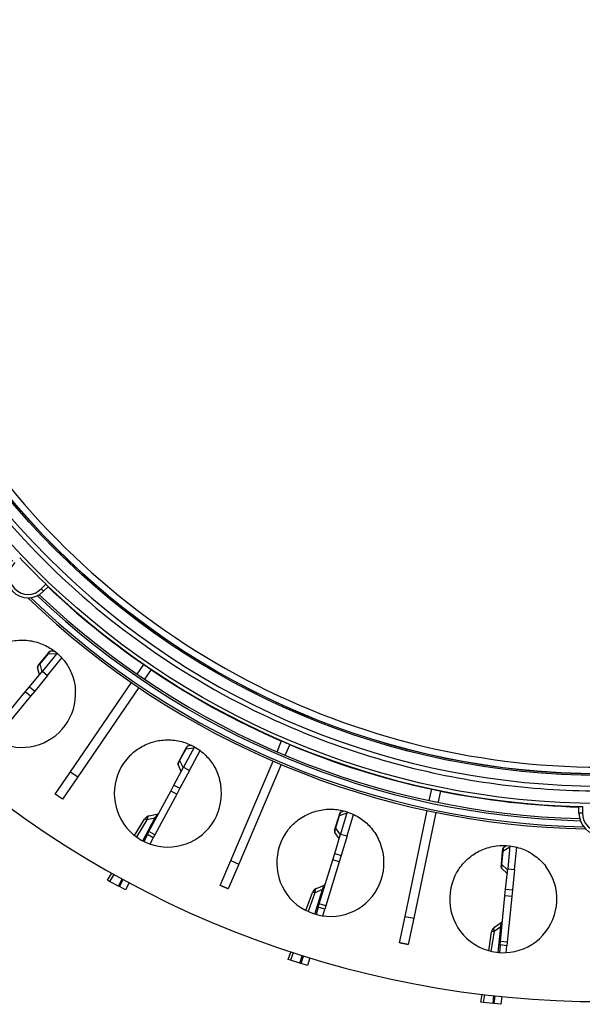
# Model space of a CAD drawing. Extents: x 361 to 2276, y 3727 to 5123.
# Drawn here: x 999 to 1082, y 3813 to 3958 of the extents above; entities that cross this region are included whole.
import ezdxf

# ---------------------------------------------------------------- set-up
doc = ezdxf.new("R2010")
doc.units = 0
doc.header["$LTSCALE"] = 20
doc.header["$MEASUREMENT"] = 0
doc.layers.add('1', color=7, linetype='CONTINUOUS')
doc.layers.add('204', color=7, linetype='CONTINUOUS')

# ---------------------------------------------------------------- blocks, each defined once
blk = doc.blocks.new('HGUSJDJDJDJJ43')
at = {"layer": '204', "color": 254, "linetype": 'Continuous'}
for p, q in [((-732.4, 4167.4), (-731.7, 4168.11)), ((-732.4, 4167.4), (-732.05, 4167.05)), ((-731.37, 4167.73), (-732.05, 4167.05)), ((-718.23, 4154.81), (-717.25, 4156.25)), ((-716.17, 4155.52), (-717.14, 4154.1)), ((-728.07, 4140.4), (-719.08, 4153.57)), ((-718, 4152.84), (-727, 4139.67)), ((-697.56, 4143.35), (-696.88, 4144.95)), ((-695.69, 4144.44), (-696.35, 4142.88)), ((-704.41, 4127.29), (-698.15, 4141.97)), ((-696.96, 4141.46), (-703.21, 4126.78)), ((-730.33, 4137.09), (-728.07, 4140.4)), ((-727, 4139.67), (-729.26, 4136.37)), ((-728.07, 4140.4), (-727, 4139.67)), ((-675.06, 4136.14), (-674.7, 4137.84)), ((-673.43, 4137.58), (-673.77, 4135.95)), ((-652.45, 4135.28), (-652.45, 4134.29)), ((-678.64, 4119.05), (-675.37, 4134.67)), ((-674.1, 4134.4), (-677.37, 4118.79)), ((-652.95, 4134.29), (-652.95, 4135.25)), ((-652.45, 4134.29), (-652.95, 4134.29)), ((-705.97, 4123.61), (-704.41, 4127.29)), ((-703.21, 4126.78), (-704.78, 4123.11)), ((-704.41, 4127.29), (-703.21, 4126.78)), ((-679.46, 4115.14), (-678.64, 4119.05)), ((-678.64, 4119.05), (-677.37, 4118.79)), ((-677.37, 4118.79), (-678.19, 4114.87))]:
    blk.add_line(p, q, dxfattribs=at)
at = {"layer": '204', "color": 252, "linetype": 'Continuous'}
for p, q in [((-732.61, 4156.38), (-731.42, 4157.83)), ((-731.39, 4157.81), (-732.59, 4156.36)), ((-730.06, 4157.91), (-732.23, 4155.27)), ((-731.46, 4154.64), (-729.34, 4157.21)), ((-731.42, 4157.83), (-731.16, 4158.15)), ((-731.39, 4157.81), (-731.42, 4157.83)), ((-730.18, 4157.76), (-731.39, 4157.81)), ((-730.92, 4158.26), (-730.46, 4158.24)), ((-732.67, 4154.74), (-732.93, 4155.81)), ((-732.87, 4156.07), (-732.61, 4156.38)), ((-732.59, 4156.36), (-732.61, 4156.38)), ((-732.59, 4156.36), (-732.3, 4155.18)), ((-734.13, 4152.96), (-732.23, 4155.27)), ((-731.46, 4154.64), (-733.36, 4152.32)), ((-732.23, 4155.27), (-731.46, 4154.64)), ((-731.58, 4154.48), (-731.58, 4154.48)), ((-734.77, 4152.19), (-734.13, 4152.96)), ((-734.13, 4152.96), (-733.36, 4152.32)), ((-739.09, 4146.94), (-734.77, 4152.19)), ((-734, 4151.55), (-738.32, 4146.3)), ((-734, 4151.55), (-734.77, 4152.19)), ((-733.36, 4152.32), (-734, 4151.55)), ((-709.77, 4144.08), (-711.38, 4141.07)), ((-711.09, 4143.74), (-710.9, 4144.1)), ((-710.68, 4144.25), (-710.23, 4144.32)), ((-711.98, 4142.08), (-711.09, 4143.74)), ((-711.06, 4143.72), (-711.95, 4142.07)), ((-711.06, 4143.72), (-711.09, 4143.74)), ((-709.86, 4143.91), (-711.06, 4143.72)), ((-710.5, 4140.6), (-708.93, 4143.53)), ((-711.71, 4140.46), (-712.18, 4141.46)), ((-712.17, 4141.72), (-711.98, 4142.08)), ((-711.95, 4142.07), (-711.98, 4142.08)), ((-711.95, 4142.07), (-711.44, 4140.97)), ((-712.8, 4138.43), (-711.38, 4141.07)), ((-710.5, 4140.6), (-711.92, 4137.96)), ((-711.38, 4141.07), (-710.5, 4140.6)), ((-713.27, 4137.55), (-712.8, 4138.43)), ((-712.8, 4138.43), (-711.92, 4137.96)), ((-716.49, 4131.56), (-713.27, 4137.55)), ((-712.39, 4137.07), (-715.61, 4131.08)), ((-712.39, 4137.07), (-713.27, 4137.55)), ((-711.92, 4137.96), (-712.39, 4137.07)), ((-716.49, 4133.87), (-715.32, 4134.12)), ((-688.95, 4132.08), (-688.4, 4133.88)), ((-688.37, 4133.87), (-688.92, 4132.07)), ((-688.4, 4133.88), (-688.28, 4134.27)), ((-688.37, 4133.87), (-688.4, 4133.88)), ((-687.23, 4134.29), (-688.37, 4133.87)), ((-687.18, 4134.47), (-688.17, 4131.21)), ((-688.1, 4134.46), (-687.67, 4134.62)), ((-687.21, 4130.92), (-686.24, 4134.1)), ((-718.61, 4130.99), (-717.14, 4133.41)), ((-716.79, 4133.31), (-718.33, 4130.77)), ((-717.41, 4130.2), (-715.62, 4133.56)), ((-715.62, 4133.56), (-716.79, 4133.31)), ((-716.72, 4131.12), (-717.26, 4130.12)), ((-716.72, 4131.12), (-716.49, 4131.56)), ((-715.84, 4130.64), (-716.72, 4131.12)), ((-715.61, 4131.08), (-716.49, 4131.56)), ((-715.61, 4131.08), (-715.84, 4130.64)), ((-689.07, 4131.7), (-688.95, 4132.08)), ((-689.04, 4128.34), (-688.17, 4131.21)), ((-688.37, 4130.54), (-689.02, 4131.43)), ((-688.92, 4132.07), (-688.95, 4132.08)), ((-688.92, 4132.07), (-688.21, 4131.09)), ((-688.17, 4131.21), (-687.21, 4130.92)), ((-687.21, 4130.92), (-688.09, 4128.05)), ((-716.33, 4129.73), (-715.84, 4130.64)), ((-687.27, 4130.73), (-687.27, 4130.73)), ((-664.04, 4129.27), (-663.65, 4129.51)), ((-663.14, 4129.46), (-663.48, 4126.06)), ((-689.34, 4127.38), (-689.04, 4128.34)), ((-689.04, 4128.34), (-688.09, 4128.05)), ((-688.09, 4128.05), (-688.38, 4127.09)), ((-664.41, 4126.77), (-664.23, 4128.64)), ((-664.19, 4128.64), (-664.38, 4126.77)), ((-664.23, 4128.64), (-664.19, 4129.04)), ((-664.19, 4128.64), (-664.23, 4128.64)), ((-663.16, 4129.27), (-664.19, 4128.64)), ((-662.48, 4125.96), (-662.15, 4129.27)), ((-691.32, 4120.88), (-689.34, 4127.38)), ((-688.38, 4127.09), (-690.36, 4120.59)), ((-688.38, 4127.09), (-689.34, 4127.38)), ((-664.45, 4126.37), (-664.41, 4126.77)), ((-664.38, 4126.77), (-664.41, 4126.77)), ((-664.38, 4126.77), (-663.49, 4125.94)), ((-722.6, 4124.39), (-721.98, 4125.41)), ((-721.67, 4125.24), (-722.29, 4124.22)), ((-663.55, 4125.37), (-664.36, 4126.12)), ((-663.78, 4123.08), (-663.48, 4126.06)), ((-663.48, 4126.06), (-662.48, 4125.96)), ((-662.48, 4125.96), (-662.78, 4122.98)), ((-662.5, 4125.77), (-662.5, 4125.77)), ((-722.29, 4124.22), (-722.6, 4124.39)), ((-720.99, 4123.53), (-722.29, 4124.22)), ((-721.71, 4123.92), (-721.71, 4123.92)), ((-720.99, 4123.53), (-720.44, 4124.56)), ((-720.84, 4123.45), (-720.29, 4124.47)), ((-719.41, 4124), (-719.95, 4122.97)), ((-719.95, 4122.97), (-720.84, 4123.45)), ((-693.29, 4119.91), (-692.32, 4122.57)), ((-691.96, 4122.54), (-692.97, 4119.75)), ((-691.96, 4119.37), (-690.86, 4123.01)), ((-690.86, 4123.01), (-691.96, 4122.54)), ((-691.77, 4123.15), (-690.67, 4123.62)), ((-663.88, 4122.08), (-663.78, 4123.08)), ((-663.78, 4123.08), (-662.78, 4122.98)), ((-662.78, 4122.98), (-662.88, 4121.98)), ((-691.46, 4120.4), (-691.32, 4120.88)), ((-690.36, 4120.59), (-691.32, 4120.88)), ((-664.55, 4115.32), (-663.88, 4122.08)), ((-662.88, 4121.98), (-663.88, 4122.08)), ((-662.88, 4121.98), (-663.56, 4115.22)), ((-691.46, 4120.4), (-691.79, 4119.32)), ((-690.51, 4120.11), (-691.46, 4120.4)), ((-690.81, 4119.12), (-690.51, 4120.11)), ((-690.36, 4120.59), (-690.51, 4120.11)), ((-665.44, 4117.46), (-664.45, 4118.13)), ((-666.29, 4113.98), (-665.86, 4116.78)), ((-665.5, 4116.82), (-665.95, 4113.89)), ((-664.51, 4117.5), (-665.5, 4116.82)), ((-664.89, 4113.72), (-664.51, 4117.5)), ((-664.6, 4114.82), (-664.55, 4115.32)), ((-663.56, 4115.22), (-664.55, 4115.32)), ((-663.56, 4115.22), (-663.61, 4114.72)), ((-695.91, 4112.66), (-695.51, 4113.78)), ((-695.17, 4113.67), (-695.58, 4112.56)), ((-664.6, 4114.82), (-664.71, 4113.7)), ((-663.61, 4114.72), (-664.6, 4114.82)), ((-663.71, 4113.69), (-663.61, 4114.72)), ((-695.58, 4112.56), (-695.91, 4112.66)), ((-694.17, 4112.13), (-695.58, 4112.56)), ((-694.17, 4112.13), (-693.83, 4113.24)), ((-694, 4112.08), (-693.66, 4113.19)), ((-693.04, 4111.79), (-694, 4112.08)), ((-692.71, 4112.9), (-693.04, 4111.79)), ((-667.45, 4106.36), (-667.27, 4107.54)), ((-667.1, 4106.33), (-667.45, 4106.36)), ((-666.93, 4107.5), (-667.1, 4106.33)), ((-665.64, 4106.18), (-667.1, 4106.33)), ((-665.64, 4106.18), (-665.53, 4107.34)), ((-665.46, 4106.16), (-665.35, 4107.32)), ((-664.35, 4107.22), (-664.47, 4106.06)), ((-664.47, 4106.06), (-665.46, 4106.16))]:
    blk.add_line(p, q, dxfattribs=at)
for points in [[(-710.44, 4142.83), (-710.44, 4142.83, 0), (-710.44, 4142.83, 0), (-710.44, 4142.83, 0), (-710.44, 4142.83, 0), (-710.44, 4142.83, 0), (-710.44, 4142.83, 0), (-710.44, 4142.83, 0), (-710.44, 4142.83, 0), (-710.44, 4142.83, 0), (-710.44, 4142.83, 0), (-710.44, 4142.83, 0.000001), (-710.44, 4142.83, 0.000001), (-710.44, 4142.83, 0.000001), (-710.44, 4142.83, 0.000001), (-710.44, 4142.83, 0.000001), (-710.44, 4142.83, 0.000001), (-710.44, 4142.83, 0.000001), (-710.44, 4142.83, 0.000001), (-710.44, 4142.83, 0.000001), (-710.44, 4142.83, 0.000002), (-710.44, 4142.83, 0.000002), (-710.44, 4142.83, 0.000003), (-710.44, 4142.83, 0.000003), (-710.44, 4142.83, 0.000001), (-710.44, 4142.83, 0.000007), (-710.44, 4142.83, 0.000025), (-710.44, 4142.83, 0.000035), (-710.44, 4142.83, 0.00004)], [(-716.49, 4133.87), (-716.5, 4133.87, 0.017829), (-716.52, 4133.86, 0.01731), (-716.53, 4133.86, 0.016932), (-716.55, 4133.85, 0.016874), (-716.56, 4133.84, 0.016526), (-716.58, 4133.83, 0.016047), (-716.59, 4133.82, 0.015448), (-716.61, 4133.81, 0.01488), (-716.62, 4133.8, 0.014205), (-716.63, 4133.78, 0.01356), (-716.65, 4133.77, 0.012857), (-716.66, 4133.75, 0.012205), (-716.67, 4133.73, 0.011543), (-716.68, 4133.71, 0.010949), (-716.69, 4133.7, 0.010313), (-716.7, 4133.67, 0.009709), (-716.71, 4133.65, 0.009245), (-716.72, 4133.63, 0.00891), (-716.73, 4133.61, 0.008211), (-716.74, 4133.58, 0.007332), (-716.75, 4133.56, 0.007625), (-716.75, 4133.53, 0.008496), (-716.76, 4133.51, 0.006226), (-716.77, 4133.48, 0.002339), (-716.77, 4133.46, 0.008069), (-716.78, 4133.43, 0.012748), (-716.78, 4133.38, 0.005991), (-716.79, 4133.31, 0.003141)], [(-716.79, 4133.31), (-716.81, 4133.32, 0.00159), (-716.83, 4133.33, 0.001644), (-716.85, 4133.34, 0.001725), (-716.86, 4133.34, 0.001844), (-716.88, 4133.35, 0.001971), (-716.9, 4133.36, 0.002103), (-716.92, 4133.37, 0.002255), (-716.93, 4133.37, 0.002428), (-716.95, 4133.38, 0.002627), (-716.96, 4133.39, 0.002849), (-716.98, 4133.39, 0.003111), (-716.99, 4133.4, 0.003402), (-717.01, 4133.4, 0.003758), (-717.02, 4133.4, 0.004164), (-717.03, 4133.41, 0.004644), (-717.05, 4133.41, 0.005171), (-717.06, 4133.41, 0.005911), (-717.07, 4133.42, 0.006862), (-717.08, 4133.42, 0.007735), (-717.09, 4133.42, 0.008359), (-717.09, 4133.42, 0.010731), (-717.1, 4133.42, 0.01535), (-717.11, 4133.42, 0.014684), (-717.12, 4133.42, 0.006217), (-717.12, 4133.42, 0.025868), (-717.13, 4133.42, 0.067175), (-717.13, 4133.42, 0.04738), (-717.14, 4133.41, 0.028941)], [(-715.62, 4133.56), (-715.61, 4133.55, 0.002063), (-715.6, 4133.55, 0.002128), (-715.59, 4133.55, 0.002228), (-715.58, 4133.54, 0.002376), (-715.57, 4133.54, 0.002531), (-715.56, 4133.54, 0.002692), (-715.55, 4133.53, 0.002877), (-715.54, 4133.53, 0.003086), (-715.53, 4133.53, 0.003324), (-715.53, 4133.53, 0.003588), (-715.52, 4133.53, 0.003895), (-715.51, 4133.52, 0.004235), (-715.5, 4133.52, 0.004644), (-715.5, 4133.52, 0.005106), (-715.49, 4133.52, 0.005642), (-715.48, 4133.52, 0.006219), (-715.48, 4133.52, 0.007021), (-715.47, 4133.52, 0.008036), (-715.47, 4133.52, 0.008901), (-715.46, 4133.52, 0.009439), (-715.46, 4133.52, 0.011842), (-715.45, 4133.52, 0.016414), (-715.45, 4133.52, 0.015065), (-715.44, 4133.52, 0.006199), (-715.44, 4133.52, 0.025174), (-715.44, 4133.52, 0.0586), (-715.43, 4133.52, 0.037128), (-715.43, 4133.53, 0.021776)], [(-714.81, 4132.57), (-714.81, 4132.57, 0.00028), (-714.81, 4132.57, 0.000281), (-714.81, 4132.57, 0.000281), (-714.81, 4132.57, 0.000281), (-714.81, 4132.57, 0.000282), (-714.81, 4132.57, 0.000282), (-714.81, 4132.57, 0.000282), (-714.81, 4132.57, 0.000282), (-714.81, 4132.57, 0.000283), (-714.81, 4132.57, 0.000283), (-714.81, 4132.57, 0.000283), (-714.81, 4132.57, 0.000284), (-714.81, 4132.57, 0.000284), (-714.81, 4132.57, 0.000285), (-714.81, 4132.57, 0.000285), (-714.81, 4132.57, 0.000283), (-714.81, 4132.57, 0.000286), (-714.81, 4132.57, 0.000292), (-714.81, 4132.57, 0.000284), (-714.81, 4132.57, 0.000265), (-714.81, 4132.57, 0.000293), (-714.81, 4132.57, 0.00035), (-714.81, 4132.57, 0.000266), (-714.81, 4132.57, 0.000092), (-714.81, 4132.57, 0.000376), (-714.81, 4132.57, 0.000648), (-714.81, 4132.57, 0.000317), (-714.81, 4132.57, 0.000168)], [(-663.37, 4127.17), (-663.37, 4127.17), (-663.37, 4127.17), (-663.37, 4127.17, 1), (-663.37, 4127.17, 0), (-663.37, 4127.17, 0), (-663.37, 4127.17, 0), (-663.37, 4127.17, 0), (-663.37, 4127.17, 0), (-663.37, 4127.17, 0), (-663.37, 4127.17, 0), (-663.37, 4127.17, 0), (-663.37, 4127.17, 0), (-663.37, 4127.17, 0), (-663.37, 4127.17, 0), (-663.37, 4127.17, 0), (-663.37, 4127.17, 0), (-663.37, 4127.17, 0), (-663.37, 4127.17, 0), (-663.37, 4127.17, 0), (-663.37, 4127.17, 0), (-663.37, 4127.17, 0), (-663.37, 4127.17, 0.000001), (-663.37, 4127.17, 0.000001), (-663.37, 4127.17, 0), (-663.37, 4127.17, 0.000001), (-663.37, 4127.17, 0.000005), (-663.37, 4127.17, 0.000007), (-663.37, 4127.17, 0.000007)], [(-691.96, 4122.54), (-691.98, 4122.55, 0.001589), (-692, 4122.55, 0.001643), (-692.02, 4122.56, 0.001724), (-692.04, 4122.56, 0.001843), (-692.06, 4122.56, 0.00197), (-692.07, 4122.57, 0.002102), (-692.09, 4122.57, 0.002254), (-692.11, 4122.58, 0.002427), (-692.13, 4122.58, 0.002626), (-692.14, 4122.58, 0.002848), (-692.16, 4122.58, 0.003109), (-692.17, 4122.59, 0.003401), (-692.19, 4122.59, 0.003756), (-692.2, 4122.59, 0.004162), (-692.22, 4122.59, 0.004642), (-692.23, 4122.59, 0.00517), (-692.24, 4122.59, 0.005909), (-692.25, 4122.59, 0.00686), (-692.26, 4122.59, 0.007733), (-692.27, 4122.59, 0.008359), (-692.28, 4122.59, 0.010731), (-692.29, 4122.59, 0.015351), (-692.29, 4122.59, 0.014687), (-692.3, 4122.59, 0.006218), (-692.3, 4122.58, 0.025877), (-692.31, 4122.58, 0.067219), (-692.31, 4122.58, 0.047423), (-692.32, 4122.57, 0.028969)], [(-691.77, 4123.15), (-691.79, 4123.14, 0.017827), (-691.8, 4123.14, 0.017308), (-691.81, 4123.13, 0.01693), (-691.83, 4123.12, 0.016872), (-691.84, 4123.11, 0.016524), (-691.85, 4123.09, 0.016044), (-691.86, 4123.08, 0.015446), (-691.87, 4123.07, 0.014878), (-691.89, 4123.05, 0.014204), (-691.9, 4123.03, 0.013559), (-691.91, 4123.02, 0.012856), (-691.91, 4123, 0.012204), (-691.92, 4122.98, 0.011542), (-691.93, 4122.96, 0.010948), (-691.94, 4122.94, 0.010313), (-691.94, 4122.92, 0.009709), (-691.95, 4122.89, 0.009244), (-691.95, 4122.87, 0.008909), (-691.96, 4122.84, 0.008211), (-691.96, 4122.82, 0.007332), (-691.96, 4122.79, 0.007625), (-691.97, 4122.77, 0.008496), (-691.97, 4122.74, 0.006226), (-691.97, 4122.71, 0.002339), (-691.97, 4122.69, 0.008069), (-691.97, 4122.66, 0.012748), (-691.96, 4122.61, 0.005991), (-691.96, 4122.54, 0.003141)], [(-690.86, 4123.01), (-690.84, 4123.01, 0.002064), (-690.83, 4123.01, 0.002129), (-690.82, 4123.01, 0.002228), (-690.81, 4123.01, 0.002376), (-690.8, 4123, 0.002532), (-690.8, 4123, 0.002693), (-690.79, 4123, 0.002878), (-690.78, 4123, 0.003086), (-690.77, 4123, 0.003325), (-690.76, 4123, 0.003589), (-690.75, 4123, 0.003896), (-690.74, 4123, 0.004236), (-690.74, 4123, 0.004645), (-690.73, 4123, 0.005107), (-690.72, 4123, 0.005643), (-690.72, 4123, 0.00622), (-690.71, 4123, 0.007022), (-690.7, 4123, 0.008038), (-690.7, 4123, 0.008902), (-690.69, 4123, 0.00944), (-690.69, 4123, 0.011843), (-690.69, 4123.01, 0.016416), (-690.68, 4123.01, 0.015066), (-690.68, 4123.01, 0.0062), (-690.68, 4123.01, 0.025175), (-690.67, 4123.01, 0.058598), (-690.67, 4123.02, 0.037124), (-690.67, 4123.02, 0.021772)], [(-689.87, 4122.2), (-689.87, 4122.2, 0.00065), (-689.87, 4122.2, 0.00065), (-689.87, 4122.2, 0.000649), (-689.87, 4122.2, 0.000648), (-689.87, 4122.2, 0.000647), (-689.87, 4122.2, 0.000646), (-689.87, 4122.2, 0.000645), (-689.87, 4122.2, 0.000644), (-689.87, 4122.2, 0.000643), (-689.87, 4122.2, 0.000642), (-689.87, 4122.2, 0.000641), (-689.87, 4122.2, 0.00064), (-689.87, 4122.2, 0.000639), (-689.87, 4122.2, 0.00064), (-689.87, 4122.2, 0.000637), (-689.87, 4122.2, 0.000632), (-689.87, 4122.2, 0.000637), (-689.87, 4122.2, 0.000649), (-689.87, 4122.2, 0.000629), (-689.87, 4122.2, 0.000587), (-689.87, 4122.2, 0.000646), (-689.87, 4122.2, 0.000769), (-689.87, 4122.2, 0.000583), (-689.87, 4122.2, 0.0002), (-689.87, 4122.2, 0.00082), (-689.87, 4122.2, 0.001407), (-689.87, 4122.2, 0.000686), (-689.87, 4122.2, 0.000363)], [(-665.5, 4116.82), (-665.52, 4116.83, 0.001589), (-665.54, 4116.83, 0.001643), (-665.56, 4116.83, 0.001724), (-665.58, 4116.83, 0.001844), (-665.6, 4116.83, 0.00197), (-665.62, 4116.83, 0.002102), (-665.64, 4116.83, 0.002255), (-665.66, 4116.83, 0.002427), (-665.68, 4116.83, 0.002627), (-665.69, 4116.83, 0.002848), (-665.71, 4116.83, 0.00311), (-665.72, 4116.82, 0.003402), (-665.74, 4116.82, 0.003757), (-665.75, 4116.82, 0.004163), (-665.76, 4116.82, 0.004643), (-665.78, 4116.82, 0.005171), (-665.79, 4116.82, 0.00591), (-665.8, 4116.82, 0.006861), (-665.81, 4116.81, 0.007735), (-665.82, 4116.81, 0.00836), (-665.83, 4116.81, 0.010733), (-665.83, 4116.81, 0.015353), (-665.84, 4116.8, 0.014689), (-665.85, 4116.8, 0.006219), (-665.85, 4116.8, 0.025881), (-665.85, 4116.8, 0.067227), (-665.86, 4116.79, 0.047424), (-665.86, 4116.78, 0.028968)], [(-665.44, 4117.46), (-665.45, 4117.45, 0.01783), (-665.46, 4117.44, 0.017311), (-665.47, 4117.43, 0.016934), (-665.49, 4117.41, 0.016876), (-665.5, 4117.4, 0.016528), (-665.51, 4117.39, 0.016049), (-665.51, 4117.37, 0.01545), (-665.52, 4117.36, 0.014882), (-665.53, 4117.34, 0.014207), (-665.54, 4117.32, 0.013562), (-665.54, 4117.3, 0.012859), (-665.55, 4117.28, 0.012207), (-665.55, 4117.26, 0.011544), (-665.56, 4117.24, 0.01095), (-665.56, 4117.22, 0.010315), (-665.56, 4117.19, 0.00971), (-665.56, 4117.17, 0.009246), (-665.56, 4117.15, 0.008911), (-665.56, 4117.12, 0.008212), (-665.56, 4117.1, 0.007333), (-665.56, 4117.07, 0.007626), (-665.55, 4117.04, 0.008497), (-665.55, 4117.02, 0.006227), (-665.55, 4116.99, 0.002339), (-665.54, 4116.97, 0.008069), (-665.53, 4116.94, 0.012748), (-665.52, 4116.89, 0.005991), (-665.5, 4116.82, 0.003141)], [(-664.51, 4117.5), (-664.5, 4117.5, 0.002064), (-664.49, 4117.5, 0.002129), (-664.48, 4117.5, 0.002228), (-664.47, 4117.5, 0.002376), (-664.46, 4117.5, 0.002532), (-664.45, 4117.5, 0.002693), (-664.44, 4117.5, 0.002878), (-664.43, 4117.51, 0.003086), (-664.42, 4117.51, 0.003325), (-664.42, 4117.51, 0.003589), (-664.41, 4117.51, 0.003896), (-664.4, 4117.51, 0.004236), (-664.39, 4117.51, 0.004645), (-664.39, 4117.51, 0.005107), (-664.38, 4117.52, 0.005643), (-664.37, 4117.52, 0.00622), (-664.37, 4117.52, 0.007021), (-664.36, 4117.52, 0.008037), (-664.36, 4117.52, 0.008901), (-664.35, 4117.52, 0.009439), (-664.35, 4117.53, 0.011841), (-664.34, 4117.53, 0.016414), (-664.34, 4117.53, 0.015063), (-664.34, 4117.53, 0.006198), (-664.34, 4117.53, 0.02517), (-664.33, 4117.54, 0.058586), (-664.33, 4117.54, 0.037116), (-664.33, 4117.55, 0.021769)], [(-663.39, 4116.9), (-663.39, 4116.9, 0.000062), (-663.39, 4116.9, 0.000062), (-663.39, 4116.9, 0.000062), (-663.39, 4116.9, 0.000062), (-663.39, 4116.9, 0.000062), (-663.39, 4116.9, 0.000063), (-663.39, 4116.9, 0.000063), (-663.39, 4116.9, 0.000063), (-663.39, 4116.9, 0.000063), (-663.39, 4116.9, 0.000063), (-663.39, 4116.9, 0.000063), (-663.39, 4116.9, 0.000063), (-663.39, 4116.9, 0.000064), (-663.39, 4116.9, 0.000064), (-663.39, 4116.9, 0.000064), (-663.39, 4116.9, 0.000064), (-663.39, 4116.9, 0.000064), (-663.39, 4116.9, 0.000066), (-663.39, 4116.9, 0.000064), (-663.39, 4116.9, 0.00006), (-663.39, 4116.9, 0.000066), (-663.39, 4116.9, 0.000079), (-663.39, 4116.9, 0.00006), (-663.39, 4116.9, 0.000021), (-663.39, 4116.9, 0.000085), (-663.39, 4116.9, 0.000147), (-663.39, 4116.9, 0.000072), (-663.39, 4116.9, 0.000038)]]:
    blk.add_lwpolyline(points, format="xyb", dxfattribs=at)
at = {"layer": '204', "color": 254, "linetype": 'Continuous'}
for points in [[(-729.26, 4136.37), (-729.28, 4136.38, -0.000046), (-729.3, 4136.39, -0.000046), (-729.32, 4136.41, -0.000046), (-729.34, 4136.42, -0.000046), (-729.37, 4136.44, -0.000046), (-729.39, 4136.45, -0.000046), (-729.41, 4136.47, -0.000046), (-729.43, 4136.48, -0.000046), (-729.45, 4136.5, -0.000046), (-729.47, 4136.51, -0.000046), (-729.49, 4136.52, -0.000046), (-729.52, 4136.54, -0.000046), (-729.54, 4136.55, -0.000046), (-729.56, 4136.57, -0.000046), (-729.58, 4136.58, -0.000046), (-729.6, 4136.6, -0.000046), (-729.62, 4136.61, -0.000046), (-729.64, 4136.63, -0.000046), (-729.67, 4136.64, -0.000046), (-729.69, 4136.66, -0.000046), (-729.71, 4136.67, -0.000046), (-729.73, 4136.68, -0.000046), (-729.75, 4136.7, -0.000046), (-729.77, 4136.71, -0.000046), (-729.79, 4136.73, -0.000045), (-729.81, 4136.74, -0.000045), (-729.84, 4136.76, -0.000045), (-729.86, 4136.77, -0.000045), (-729.88, 4136.79, -0.000045), (-729.9, 4136.8, -0.000045), (-729.92, 4136.82, -0.000045), (-729.94, 4136.83, -0.000045), (-729.96, 4136.84, -0.000045), (-729.99, 4136.86, -0.000045), (-730.01, 4136.87, -0.000045), (-730.03, 4136.89, -0.000044), (-730.05, 4136.9, -0.000045), (-730.07, 4136.92, -0.000046), (-730.09, 4136.93, -0.000044), (-730.11, 4136.95, -0.000042), (-730.13, 4136.96, -0.000046), (-730.16, 4136.98, -0.000055), (-730.18, 4136.99, -0.000041), (-730.2, 4137.01, -0.000014), (-730.22, 4137.02, -0.000059), (-730.24, 4137.03, -0.000101), (-730.28, 4137.06, -0.000049), (-730.33, 4137.09, -0.000026)], [(-704.78, 4123.11), (-704.81, 4123.12, -0.000044), (-704.83, 4123.13, -0.000044), (-704.86, 4123.14, -0.000044), (-704.88, 4123.15, -0.000044), (-704.9, 4123.16, -0.000044), (-704.93, 4123.17, -0.000044), (-704.95, 4123.18, -0.000044), (-704.97, 4123.19, -0.000044), (-705, 4123.2, -0.000044), (-705.02, 4123.21, -0.000044), (-705.05, 4123.22, -0.000044), (-705.07, 4123.23, -0.000044), (-705.09, 4123.24, -0.000044), (-705.12, 4123.25, -0.000044), (-705.14, 4123.26, -0.000044), (-705.16, 4123.27, -0.000044), (-705.19, 4123.28, -0.000044), (-705.21, 4123.29, -0.000044), (-705.24, 4123.3, -0.000044), (-705.26, 4123.31, -0.000044), (-705.28, 4123.32, -0.000044), (-705.31, 4123.33, -0.000044), (-705.33, 4123.34, -0.000044), (-705.35, 4123.35, -0.000044), (-705.38, 4123.36, -0.000045), (-705.4, 4123.37, -0.000046), (-705.43, 4123.38, -0.000046), (-705.45, 4123.39, -0.000046), (-705.47, 4123.4, -0.000046), (-705.5, 4123.41, -0.000046), (-705.52, 4123.42, -0.000046), (-705.54, 4123.43, -0.000046), (-705.57, 4123.44, -0.000046), (-705.59, 4123.45, -0.000046), (-705.62, 4123.46, -0.000046), (-705.64, 4123.47, -0.000046), (-705.66, 4123.48, -0.000046), (-705.69, 4123.49, -0.000047), (-705.71, 4123.5, -0.000046), (-705.73, 4123.51, -0.000043), (-705.76, 4123.52, -0.000047), (-705.78, 4123.53, -0.000056), (-705.81, 4123.54, -0.000042), (-705.83, 4123.55, -0.000015), (-705.85, 4123.56, -0.00006), (-705.88, 4123.57, -0.000103), (-705.92, 4123.59, -0.00005), (-705.97, 4123.61, -0.000027)], [(-678.19, 4114.87), (-678.22, 4114.88, -0.000046), (-678.24, 4114.89, -0.000046), (-678.27, 4114.89, -0.000046), (-678.29, 4114.9, -0.000046), (-678.32, 4114.9, -0.000046), (-678.34, 4114.91, -0.000046), (-678.37, 4114.91, -0.000046), (-678.39, 4114.92, -0.000046), (-678.42, 4114.92, -0.000046), (-678.44, 4114.93, -0.000046), (-678.47, 4114.93, -0.000046), (-678.5, 4114.94, -0.000046), (-678.52, 4114.94, -0.000046), (-678.55, 4114.95, -0.000046), (-678.57, 4114.95, -0.000046), (-678.6, 4114.96, -0.000046), (-678.62, 4114.96, -0.000046), (-678.65, 4114.97, -0.000046), (-678.67, 4114.97, -0.000046), (-678.7, 4114.98, -0.000046), (-678.72, 4114.98, -0.000046), (-678.75, 4114.99, -0.000046), (-678.77, 4115, -0.000046), (-678.8, 4115, -0.000046), (-678.82, 4115.01, -0.000046), (-678.85, 4115.01, -0.000045), (-678.87, 4115.02, -0.000045), (-678.9, 4115.02, -0.000045), (-678.92, 4115.03, -0.000045), (-678.95, 4115.03, -0.000045), (-678.98, 4115.04, -0.000045), (-679, 4115.04, -0.000045), (-679.03, 4115.05, -0.000045), (-679.05, 4115.05, -0.000045), (-679.08, 4115.06, -0.000045), (-679.1, 4115.06, -0.000045), (-679.13, 4115.07, -0.000045), (-679.15, 4115.07, -0.000046), (-679.18, 4115.08, -0.000045), (-679.2, 4115.09, -0.000042), (-679.23, 4115.09, -0.000046), (-679.25, 4115.1, -0.000055), (-679.28, 4115.1, -0.000042), (-679.3, 4115.11, -0.000014), (-679.33, 4115.11, -0.000059), (-679.35, 4115.12, -0.000101), (-679.4, 4115.13, -0.000049), (-679.46, 4115.14, -0.000026)]]:
    blk.add_lwpolyline(points, format="xyb", dxfattribs=at)
blk.add_circle((-649.7, 4253.99), 118.28, dxfattribs=at)
at = {"layer": '204', "color": 7, "linetype": 'Continuous'}
for radius in [114.12, 113.92, 113.9]:
    blk.add_circle((-649.7, 4253.99), radius, dxfattribs=at)
for radius, start, end in [(116.61, 315.2948, 134.7052), (112.9, 92.9137, 207.0864), (112.9, 212.9136, 327.0864)]:
    blk.add_arc((-649.7, 4253.99), radius, start, end, dxfattribs=at)
at = {"layer": '204', "color": 254, "linetype": 'Continuous'}
for centre, radius, start, end in [((-649.7, 4253.99), 115.7, 135.2971, 314.7524), ((-649.7, 4253.99), 147.5, 201.3684, 289.9671), ((-734.35, 4169.35), 3.25, 135, 315), ((-649.7, 4253.99), 118.74, 223.6729, 226.3271), ((-734.35, 4169.35), 2.75, 135, 315), ((-649.7, 4253.99), 118.78, 226.5182, 268.4818), ((-649.7, 4253.99), 118.83, 226.5672, 235.3534), ((-649.7, 4253.99), 122.05, 226.0652, 268.9348), ((-649.7, 4253.99), 121.75, 226.1977, 268.8023), ((-649.7, 4253.99), 120.85, 226.4485, 268.5515), ((-649.7, 4253.99), 120.55, 226.4965, 268.5035), ((-735.25, 4151.92), 7.92, 123.7482, 3.7524), ((-649.7, 4253.99), 118.81, 235.3533, 235.9802), ((-649.7, 4253.99), 118.83, 235.9802, 246.6034), ((-649.7, 4253.99), 118.81, 246.6033, 247.2302), ((-649.7, 4253.99), 118.83, 247.2302, 257.8534), ((-713.69, 4137.2), 7.92, 134.9982, 15.0024), ((-649.7, 4253.99), 118.81, 257.8533, 258.4802), ((-649.7, 4253.99), 118.83, 258.4802, 268.4327), ((-649.7, 4134.29), 3.25, 180, 0), ((-649.7, 4134.29), 2.75, 180, 0), ((-689.68, 4126.96), 7.92, 146.2482, 26.2524), ((-664.13, 4121.6), 7.92, 157.4982, 37.5024)]:
    blk.add_arc(centre, radius, start, end, dxfattribs=at)
at = {"layer": '204', "color": 252, "linetype": 'Continuous'}
for centre, radius, start, end in [((-730.93, 4157.96), 0.3, 87.55, 140.55), ((-732.64, 4155.88), 0.3, 140.55, 193.55), ((-710.63, 4143.95), 0.3, 98.8, 151.8), ((-711.9, 4141.58), 0.3, 151.8, 204.8), ((-716.28, 4132.89), 1, 101.8, 148.8176), ((-715.42, 4134.61), 0.5, 281.8, 331.0361), ((-688, 4134.18), 0.3, 110.05, 163.05), ((-688.78, 4131.61), 0.3, 163.05, 216.05), ((-663.89, 4129.01), 0.3, 121.3, 174.3), ((-664.15, 4126.34), 0.3, 174.3, 227.3), ((-690.87, 4124.08), 0.5, 293.05, 342.2862), ((-691.38, 4122.23), 1, 113.05, 160.0676), ((-664.73, 4118.54), 0.5, 304.3, 353.5362), ((-664.87, 4116.63), 1, 124.3, 171.3176)]:
    blk.add_arc(centre, radius, start, end, dxfattribs=at)
at = {"layer": '204', "color": 7, "linetype": 'Continuous'}
blk.add_open_spline([(-732.44, 4335.88), (-735.65, 4332.64), (-738.66, 4329.21), (-746.73, 4318.87), (-751.27, 4311.52), (-757.37, 4298.61), (-759.44, 4293.26), (-762.76, 4282.32), (-764.01, 4276.73), (-765.69, 4265.42), (-766.11, 4259.7), (-766.11, 4253.99), (-766.11, 4246.61), (-765.41, 4239.23), (-762.62, 4224.75), (-760.54, 4217.63), (-755.06, 4203.93), (-751.67, 4197.34), (-743.7, 4184.93), (-739.12, 4179.09), (-729.14, 4168.6), (-723.76, 4163.89), (-712.24, 4155.54), (-706.09, 4151.9), (-695.09, 4146.67), (-690.37, 4144.8), (-680.74, 4141.68), (-675.82, 4140.43), (-665.86, 4138.59), (-660.82, 4138), (-650.71, 4137.47), (-645.63, 4137.54), (-633.45, 4138.5), (-626.35, 4139.72), (-612.52, 4143.45), (-605.77, 4145.95), (-592.86, 4152.15), (-586.68, 4155.85), (-576.28, 4163.48), (-571.9, 4167.21), (-567.82, 4171.25)], degree=3, knots=[0, 0, 0, 0, 48.242709, 48.242709, 139.0518, 139.0518, 199.61856, 199.61856, 260.18533, 260.18533, 320.7521, 320.7521, 320.7521, 398.91503, 398.91503, 477.07796, 477.07796, 555.24089, 555.24089, 633.40382, 633.40382, 708.78621, 708.78621, 784.16861, 784.16861, 837.82889, 837.82889, 891.48917, 891.48917, 945.14945, 945.14945, 998.80973, 998.80973, 1074.7145, 1074.7145, 1150.6193, 1150.6193, 1226.5241, 1226.5241, 1287.3434, 1287.3434, 1287.3434, 1287.3434], dxfattribs=at)
at = {"layer": '204', "color": 254, "linetype": 'Continuous'}
for points in [[(-731.7, 4168.11), (-731.57, 4167.99), (-731.5, 4167.86), (-731.44, 4167.8)], [(-731.44, 4167.8), (-731.39, 4167.76), (-731.37, 4167.73), (-731.37, 4167.73)], [(-652.85, 4135.25), (-652.77, 4135.25), (-652.63, 4135.29), (-652.45, 4135.28)], [(-652.95, 4135.25), (-652.95, 4135.25), (-652.92, 4135.25), (-652.85, 4135.25)]]:
    blk.add_open_spline(points, degree=3, dxfattribs=at)
for points in [[(-739.65, 4158.51), (-739.39, 4158.68), (-738.82, 4159.01), (-737.9, 4159.41), (-736.86, 4159.71), (-735.83, 4159.85), (-734.8, 4159.85), (-733.42, 4159.69), (-731.78, 4159.15), (-730, 4157.98), (-728.63, 4156.44), (-727.67, 4154.54), (-727.39, 4153.17), (-727.34, 4152.44)], [(-719.29, 4142.8), (-719.07, 4143.02), (-718.58, 4143.45), (-717.75, 4144.02), (-716.8, 4144.51), (-715.81, 4144.85), (-714.8, 4145.06), (-713.42, 4145.17), (-711.7, 4144.96), (-709.72, 4144.16), (-708.08, 4142.92), (-706.77, 4141.24), (-706.23, 4139.95), (-706.04, 4139.25)], [(-696.26, 4131.36), (-696.09, 4131.62), (-695.69, 4132.14), (-694.99, 4132.86), (-694.15, 4133.53), (-693.24, 4134.05), (-692.3, 4134.45), (-690.96, 4134.83), (-689.24, 4134.96), (-687.14, 4134.56), (-685.29, 4133.66), (-683.68, 4132.27), (-682.9, 4131.12), (-682.57, 4130.46)], [(-671.44, 4124.63), (-671.32, 4124.92), (-671.04, 4125.51), (-670.49, 4126.35), (-669.79, 4127.17), (-669.01, 4127.86), (-668.16, 4128.44), (-666.93, 4129.07), (-665.25, 4129.53), (-663.12, 4129.55), (-661.13, 4129.03), (-659.28, 4127.98), (-658.29, 4127), (-657.84, 4126.42)]]:
    blk.add_open_spline(points, degree=3, knots=[0, 0, 0, 0, 0.056818, 0.11774, 0.182292, 0.25, 0.306818, 0.36774, 0.5, 0.61774, 0.75, 0.86774, 1, 1, 1, 1], dxfattribs=at)
at = {"layer": '204', "color": 252, "linetype": 'Continuous'}
for points, knots in [([(-730.92, 4158.26), (-730.93, 4158.26), (-730.95, 4158.25), (-731.01, 4158.22), (-731.04, 4158.2), (-731.12, 4158.13), (-731.16, 4158.09), (-731.27, 4157.97), (-731.33, 4157.89), (-731.39, 4157.81)], [2, 2, 2, 2, 2.919658, 2.919658, 3.814002, 3.814002, 4.548046, 4.548046, 5.314229, 5.314229, 5.314229, 5.314229]), ([(-732.59, 4156.36), (-732.66, 4156.28), (-732.72, 4156.2), (-732.82, 4156.07), (-732.86, 4156.01), (-732.93, 4155.88), (-732.94, 4155.84), (-732.93, 4155.81)], [2, 2, 2, 2, 2.797618, 2.797618, 3.623262, 3.623262, 5.312764, 5.312764, 5.312764, 5.312764]), ([(-710.68, 4144.25), (-710.69, 4144.25), (-710.71, 4144.24), (-710.76, 4144.2), (-710.79, 4144.17), (-710.85, 4144.09), (-710.89, 4144.04), (-710.97, 4143.9), (-711.02, 4143.81), (-711.06, 4143.72)], [2, 2, 2, 2, 2.919658, 2.919658, 3.814002, 3.814002, 4.548046, 4.548046, 5.314229, 5.314229, 5.314229, 5.314229]), ([(-711.95, 4142.07), (-712, 4141.98), (-712.05, 4141.89), (-712.12, 4141.73), (-712.15, 4141.67), (-712.19, 4141.53), (-712.19, 4141.48), (-712.18, 4141.57)], [2, 2, 2, 2, 2.797618, 2.797618, 3.623262, 3.623262, 5.312764, 5.312764, 5.312764, 5.312764]), ([(-715.62, 4133.56), (-715.56, 4133.64), (-715.44, 4133.8), (-715.32, 4133.99), (-715.28, 4134.1), (-715.3, 4134.12), (-715.32, 4134.12)], [2, 2, 2, 2, 2.915811, 3.859106, 4.802327, 5.718033, 5.718033, 5.718033, 5.718033]), ([(-688.1, 4134.46), (-688.11, 4134.46), (-688.13, 4134.45), (-688.17, 4134.4), (-688.19, 4134.37), (-688.24, 4134.27), (-688.26, 4134.22), (-688.32, 4134.07), (-688.35, 4133.97), (-688.37, 4133.87)], [2, 2, 2, 2, 2.919658, 2.919658, 3.814002, 3.814002, 4.548046, 4.548046, 5.314229, 5.314229, 5.314229, 5.314229]), ([(-688.92, 4132.07), (-688.95, 4131.98), (-688.98, 4131.88), (-689.02, 4131.71), (-689.04, 4131.65), (-689.05, 4131.5), (-689.04, 4131.46), (-689.02, 4131.43)], [2, 2, 2, 2, 2.797618, 2.797618, 3.623262, 3.623262, 5.312764, 5.312764, 5.312764, 5.312764]), ([(-664.04, 4129.27), (-664.06, 4129.26), (-664.07, 4129.25), (-664.1, 4129.19), (-664.12, 4129.16), (-664.14, 4129.05), (-664.16, 4128.99), (-664.18, 4128.84), (-664.19, 4128.74), (-664.19, 4128.64)], [2, 2, 2, 2, 2.919658, 2.919658, 3.814002, 3.814002, 4.548046, 4.548046, 5.314229, 5.314229, 5.314229, 5.314229]), ([(-664.38, 4126.77), (-664.4, 4126.66), (-664.41, 4126.56), (-664.41, 4126.39), (-664.41, 4126.33), (-664.4, 4126.18), (-664.38, 4126.14), (-664.4, 4126.22)], [2, 2, 2, 2, 2.797618, 2.797618, 3.623262, 3.623262, 5.312764, 5.312764, 5.312764, 5.312764]), ([(-690.86, 4123.01), (-690.81, 4123.1), (-690.73, 4123.28), (-690.65, 4123.5), (-690.63, 4123.62), (-690.65, 4123.63), (-690.67, 4123.62)], [2, 2, 2, 2, 2.915811, 3.859106, 4.802327, 5.718033, 5.718033, 5.718033, 5.718033]), ([(-664.51, 4117.5), (-664.49, 4117.6), (-664.44, 4117.79), (-664.41, 4118.02), (-664.41, 4118.14), (-664.43, 4118.14), (-664.45, 4118.13)], [2, 2, 2, 2, 2.915811, 3.859106, 4.802327, 5.718033, 5.718033, 5.718033, 5.718033])]:
    blk.add_open_spline(points, degree=3, knots=knots, dxfattribs=at)
for points in [[(-720.84, 4123.45), (-720.84, 4123.45), (-720.89, 4123.48), (-720.99, 4123.53)], [(-694, 4112.08), (-694, 4112.08), (-694.06, 4112.1), (-694.17, 4112.13)], [(-665.46, 4106.16), (-665.46, 4106.16), (-665.53, 4106.17), (-665.64, 4106.18)]]:
    blk.add_open_spline(points, degree=3, dxfattribs=at)

msp = doc.modelspace()

# ---------------------------------------------------------------- block references
at = {"layer": '1', "color": 1, "linetype": 'ByBlock'}
msp.add_blockref('HGUSJDJDJDJJ43', (1734.87, -293.46), dxfattribs=at)

doc.saveas('drawing.dxf')
